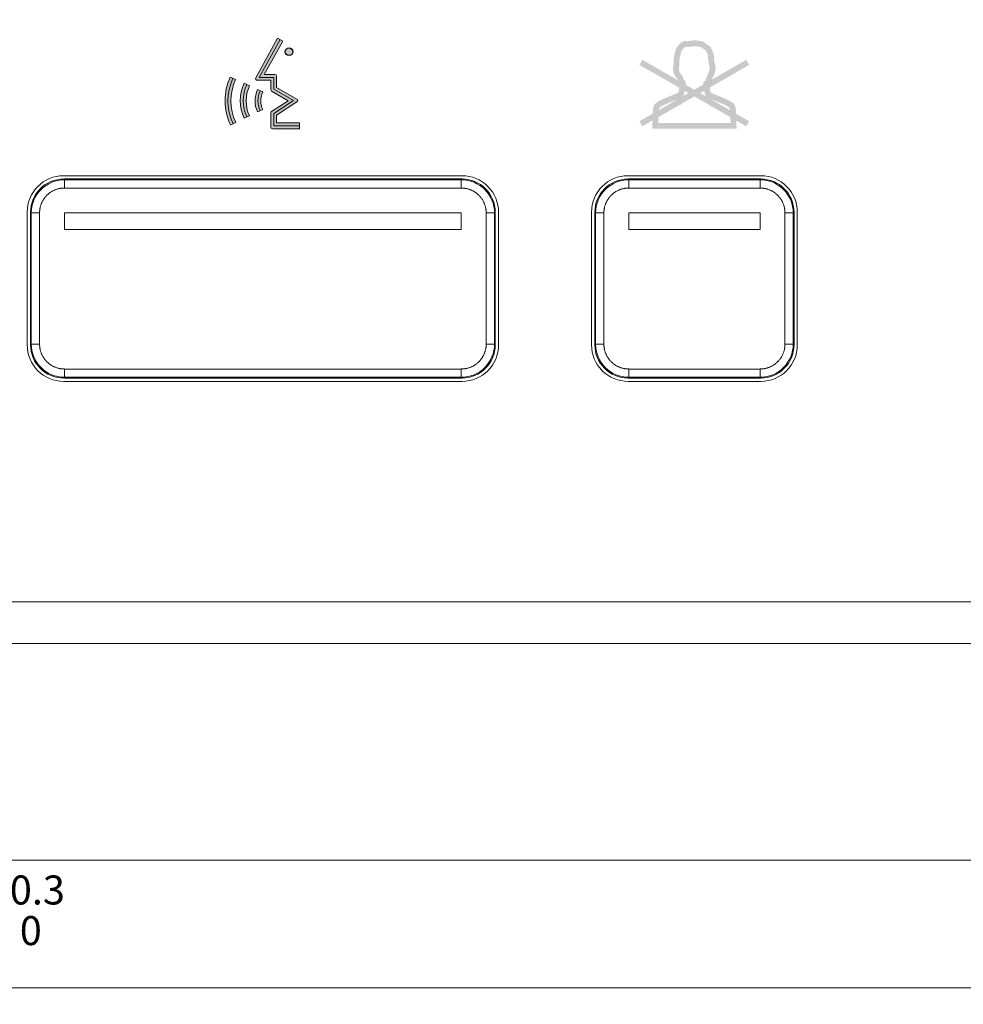
# Model space of a CAD drawing. Units: millimetres. Extents: x 0 to 594, y 0 to 420.
# Drawn here: x 178 to 235, y 130 to 189 of the extents above; entities that cross this region are included whole.
import ezdxf
from ezdxf.lldxf.tags import DXFTag

# ---------------------------------------------------------------- set-up
doc = ezdxf.new("R2010")
doc.units = ezdxf.units.MM
doc.layers.add('1', color=7, linetype='Continuous', true_color=0xffffff)
doc.layers.add('2', color=7, linetype='Continuous', true_color=0xffffff)
doc.layers.add('klad', color=6, linetype='Continuous', plot=False)
doc.layers.add('screen', color=7, linetype='Continuous')
doc.styles.add('Arial Unicode MS', font='Arial')
tags = doc.linetypes.add('DASHED', pattern=[25.72, 12.86, -12.86]).pattern_tags.tags
tags[6:7] = [DXFTag(74, 4), DXFTag(75, 0), DXFTag(340, '0'), DXFTag(46, 0.0), DXFTag(50, 0.0), DXFTag(44, 0.0), DXFTag(45, 0.0)]
tags[4:5] = [DXFTag(74, 4), DXFTag(75, 0), DXFTag(340, '0'), DXFTag(46, 0.0), DXFTag(50, 0.0), DXFTag(44, 0.0), DXFTag(45, 0.0)]
doc.dimstyles.get("Standard").update_dxf_attribs({"dimtxt": 0.18, "dimasz": 0.18, "dimexe": 0.18, "dimexo": 0.0625, "dimgap": 0.09, "dimtad": 0, "dimtih": 1, "dimtoh": 1, "dimdec": 4, "dimzin": 0, "dimdsep": 46, "dimtxsty": 'Standard', "dimcen": 0.09, "dimadec": 0, "dimazin": 0, "dimtfac": 1, "dimtdec": 4, "dimtofl": 0, "dimtmove": 0, "dimatfit": 3, "dimfxl": 1, "dimtolj": 1, "dimtzin": 0, "dimarcsym": 0})

# ---------------------------------------------------------------- blocks, each defined once
blk = doc.blocks.new('_U0')
at = {"layer": '1', "color": 1, "lineweight": 13}
for p, q in [((69.31547291532937, 156.6127309564222), (69.31547291532937, 129.8564302234269)), ((279.3154729153293, 156.6127309564222), (279.3154729153293, 129.8564302234269)), ((279.3154729153293, 130.8564302234269), (69.31547291532937, 130.8564302234269))]:
    blk.add_line(p, q, dxfattribs=at)
at = {"layer": '1', "color": 1, "lineweight": 18}
for points in [[(69.31547291532937, 130.8564302234269), (72.31546996263235, 131.6602778007148), (72.31547586802638, 130.0525826461389)], [(279.3154729153293, 130.8564302234269), (276.3154758680263, 130.0525826461389), (276.3154699626323, 131.6602778007148)]]:
    blk.add_solid(points, dxfattribs=at)
at = {"layer": '1', "color": 1, "linetype": 'Continuous', "lineweight": 13, "insert": (175.7461492454794, 133.4242750609448), "char_height": 1.75, "attachment_point": 7, "line_spacing_factor": 1.047436677131445, "style": 'Arial Unicode MS'}
blk.add_mtext('\\A1;\\fArial|b0|i0;\\W1.0000;\\A1;\\S+0.3^  0;', dxfattribs=at)
at = {"layer": '1', "color": 7, "linetype": 'Continuous', "lineweight": 13, "insert": (168.4588187543471, 132.8594613399746), "char_height": 2.5, "attachment_point": 7, "line_spacing_factor": 1.047436677131445, "style": 'Arial Unicode MS'}
blk.add_mtext('\\fArial|b0|i0;\\W1.0000;210', dxfattribs=at)
blk = doc.blocks.new('_U4')
at = {"layer": '1', "color": 1, "lineweight": 13}
for p, q in [((274.3154729153293, 231.6127309564222), (294.5514817237898, 231.6127309564222)), ((293.5514817237898, 151.6127309564222), (293.5514817237898, 231.6127309564222)), ((274.3154729153293, 151.6127309564222), (294.5514817237898, 151.6127309564222))]:
    blk.add_line(p, q, dxfattribs=at)
at = {"layer": '1', "color": 1, "lineweight": 18}
for points in [[(293.5514817237898, 231.6127309564222), (294.3553293010777, 228.6127339091192), (292.7476341465018, 228.6127280037252)], [(293.5514817237898, 151.6127309564222), (292.7476341465018, 154.6127280037252), (294.3553293010777, 154.6127339091192)]]:
    blk.add_solid(points, dxfattribs=at)
at = {"layer": '1', "color": 1, "linetype": 'Continuous', "lineweight": 13, "insert": (291.1551368862719, 192.0582272047169), "char_height": 1.75, "attachment_point": 7, "rotation": 90, "line_spacing_factor": 1.047436677131445, "style": 'Arial Unicode MS'}
blk.add_mtext('\\A1;\\fArial|b0|i0;\\W1.0000;\\A1;\\S+0.3^  0;', dxfattribs=at)
at = {"layer": '1', "color": 7, "linetype": 'Continuous', "lineweight": 13, "insert": (291.7934506072421, 186.7072568772953), "char_height": 2.5, "attachment_point": 7, "rotation": 90, "line_spacing_factor": 1.047436677131445, "style": 'Arial Unicode MS'}
blk.add_mtext('\\fArial|b0|i0;\\W1.0000;80', dxfattribs=at)
blk = doc.blocks.new('_U9')
at = {"layer": '1', "color": 1, "lineweight": 13}
for p, q in [((74.31547291532937, 150.3627309564222), (74.31547291532937, 137.5544011762903)), ((274.3154729153293, 150.6127309564222), (274.3154729153293, 137.5544011762903)), ((74.31547291532937, 138.5544011762903), (274.3154729153293, 138.5544011762903))]:
    blk.add_line(p, q, dxfattribs=at)
at = {"layer": '1', "color": 1, "lineweight": 18}
for points in [[(74.31547291532937, 138.5544011762903), (77.31546996263235, 139.3582487535783), (77.31547586802638, 137.7505535990024)], [(274.3154729153293, 138.5544011762903), (271.3154758680263, 137.7505535990024), (271.3154699626323, 139.3582487535783)]]:
    blk.add_solid(points, dxfattribs=at)
at = {"layer": '1', "color": 7, "linetype": 'Continuous', "lineweight": 13, "insert": (171.6594326697632, 139.1768047348571), "char_height": 2.5, "attachment_point": 7, "line_spacing_factor": 1.047436677131445, "style": 'Arial Unicode MS'}
blk.add_mtext('\\fArial|b0|i0;\\W1.0000;200', dxfattribs=at)

msp = doc.modelspace()

# ---------------------------------------------------------------- hatches: boundary and pattern name
at = {"layer": 'screen'}
h = msp.add_hatch(color=256, dxfattribs=at)
edge = h.paths.add_edge_path()
edge.add_arc((193.4506774350414, 184.3304467064012), 3.415076285086959, 155.2342939294128, 205.2548384270078, ccw=False)
edge.add_line((190.3496912633719, 185.7610517518548), (190.6675011948291, 185.6144337193103))
edge.add_arc((193.4506774350415, 184.3304467064012), 3.065076285086959, 155.234293929413, 205.2548384270078)
edge.add_line((190.6785638385499, 183.0227468778667), (190.3620171465498, 182.8734210871143))
edge = h.paths.add_edge_path()
edge.add_arc((193.4407469809971, 184.3295056904971), 2.484729284593658, 154.9259690562885, 204.905241099192, ccw=False)
edge.add_line((191.1901761678265, 185.3825064657208), (191.5071925081955, 185.2341803387606))
edge.add_arc((193.4407469809971, 184.3295056904972), 2.134729284593649, 154.9259690562893, 204.9052410991926)
edge.add_line((191.5045357863685, 183.4305310922484), (191.1870838625995, 183.2831395182171))
edge = h.paths.add_edge_path()
edge.add_line((193.2021680707728, 188.098765207205), (193.5085346174881, 187.9295330026641))
edge.add_line((193.5085346174881, 187.9295330026641), (192.3943886904254, 185.9125585081398))
edge.add_line((192.3943886904254, 185.9125585081398), (193.0416798342301, 185.9125585081398))
edge.add_arc((193.0416798342301, 185.8125585081398), 0.1000000000000227, 1.63140612130519e-11, 90, ccw=False)
edge.add_line((193.14167983423, 185.8125585081398), (193.14167983423, 185.1387658930835))
edge.add_line((193.1416798342301, 185.1387658930835), (194.3607120653513, 184.4331489856438))
edge.add_arc((194.3106158080694, 184.3466020908043), 0.1000000000000027, -57.076385475120276, 59.936296235409486, ccw=False)
edge.add_line((194.3649678534844, 184.2626624984822), (193.14167983423, 183.4705666097742))
edge.add_line((193.14167983423, 183.4705666097742), (193.14167983423, 182.9916302166038))
edge.add_line((193.14167983423, 182.9916302166038), (194.5131058069899, 182.9916302166038))
edge.add_line((194.51310580699, 182.9916302166038), (194.51310580699, 182.6416302166037))
edge.add_line((194.51310580699, 182.6416302166037), (192.89167983423, 182.6416302166037))
edge.add_arc((192.89167983423, 182.7416302166038), 0.1000000000000227, 180.0000000000163, 270, ccw=False)
edge.add_line((192.79167983423, 182.7416302166038), (192.79167983423, 183.6065213878538))
edge.add_arc((192.89167983423, 183.6065213878538), 0.09999999999999432, 122.92361452487981, 180, ccw=False)
edge.add_line((192.837327788815, 183.6904609801759), (193.8322081986494, 184.3346597869837))
edge.add_line((193.8322081986494, 184.3346597869837), (192.8415835769483, 184.9080666782482))
edge.add_arc((192.89167983423, 184.9946135730876), 0.1000000000000027, 180, 239.9362962354095, ccw=False)
edge.add_line((192.7916798342301, 184.9946135730876), (192.79167983423, 185.5625585081398))
edge.add_line((192.79167983423, 185.5625585081398), (191.9706869105575, 185.5625585081398))
edge.add_arc((191.9706869105575, 185.6625585081398), 0.09999999999999432, 151.0844094817263, 270, ccw=False)
edge.add_line((191.883153611496, 185.71091056658), (193.2021680707728, 188.098765207205))
edge = h.paths.add_edge_path()
edge.add_line((192.3078853113133, 183.8046030296344), (191.990359015481, 183.6573717440495))
edge.add_arc((193.4395623383814, 184.3293415024761), 1.597414669816659, 154.9167438399003, 204.8763145911451, ccw=False)
edge.add_line((191.9927954910166, 185.0065411161143), (192.3097879452276, 184.8581639481492))
edge.add_arc((193.4395623383814, 184.329341502476), 1.247414669816677, 154.9167438398994, 204.8763145911434)
edge = h.paths.add_edge_path(flags=17)
edge.add_arc((193.8910557742196, 187.2863218870979), 0.225, 0, 360)
h = msp.add_hatch(color=256, dxfattribs=at)
h.paths.add_polyline_path([(216.140805657477, 182.9916302166038), (217.238394599529, 182.9916302166038), (219.5622709762379, 182.9916302166038), (220.494695123775, 182.9916302166038), (220.4839387861645, 183.3706774349727), (220.4707642356523, 183.6842820301609), (220.4601257467078, 183.8019900188931), (220.4462221772475, 183.8666254727709), (220.4169421146936, 183.9201066319678), (220.2509252526978, 184.0312087469871), (219.7475083306189, 184.2514101911756), (219.2871782081125, 184.4362977485854), (218.9967732767901, 184.6059581686193), (218.930886845392, 184.7766151281955), (218.9157313099709, 184.9107153011951), (218.9147239283024, 184.9166591789547), (218.8664918884171, 184.9334290962083), (218.8246680280119, 185.1055272054582), (218.8166133347071, 185.1828515102998), (218.8210615468071, 185.2703412874697), (218.8547724550786, 185.449824958431), (218.9644555848458, 185.5443058539082), (219.0162456583494, 185.6173532342959), (219.0383490189491, 185.7157384642419), (219.0735023363147, 185.8215275334388), (219.1226243220245, 185.9272083197392), (219.1709977500627, 186.0164807440777), (219.2157528973547, 186.1365808338464), (219.2406818569224, 186.2639289578887), (219.2374239074823, 186.3443407360497), (219.222966611676, 186.3887297683941), (219.1961394154756, 186.482915284509), (219.171152673696, 186.6383630432274), (219.1483004537286, 186.790713086447), (219.1333901037178, 187.066909730971), (219.0080348249812, 187.3491244999403), (218.6885066753256, 187.5743290192913), (218.3187567685223, 187.6281842178148), (217.9160062428948, 187.5664003074986), (217.7730895813743, 187.5746746530648), (217.7083852228128, 187.5480534200182), (217.6186471148494, 187.4607650462394), (217.537528611562, 187.3334491134736), (217.480248336936, 187.1522906690234), (217.4228016402301, 186.848949238753), (217.4065818046481, 186.6600554275651), (217.405231485028, 186.4783789723994), (217.3929736479459, 186.3533576492951), (217.3804517976517, 186.288817151122), (217.3792313095904, 186.1990352548867), (217.4039522915824, 186.0960966084768), (217.4457291320586, 186.0073761411257), (217.4810696224642, 185.9530106364917), (217.5280720645659, 185.9082900420296), (217.6104209415511, 185.821106672513), (217.6375926246664, 185.6782859785613), (217.6915608806707, 185.5848373981549), (217.7883700545301, 185.4674240493912), (217.8184361095685, 185.2871832293264), (217.8142720563902, 185.19490951645), (217.8074623539233, 185.1286982819002), (217.7923653551727, 184.9768776082612), (217.7223096881901, 184.9149354345634), (217.71622802851, 184.8747015013033), (217.7028597934701, 184.7501836841495), (217.6231073330262, 184.5923817353059), (217.3145148997968, 184.4171334192375), (216.8465874982226, 184.237335286867), (216.35044258075, 184.0147086974931), (216.2123663260651, 183.9122585736104), (216.1869778414325, 183.8615586375778), (216.1762386789944, 183.7995306430507), (216.1650103243563, 183.6671762156443), (216.1516085292176, 183.3380046922039)], flags=16)
h.paths.add_polyline_path([(215.7797195272011, 182.6416302166037), (217.238394599529, 182.6416302166037), (219.5622709762379, 182.6416302166037), (220.8547680737996, 182.6416302166037), (220.8337303589986, 183.3829873183377), (220.8201020515674, 183.7073930603843), (220.8067848211833, 183.8547395879015), (220.7776837393544, 183.9900258277201), (220.6828013099583, 184.163332230402), (220.419711538772, 184.339397659343), (219.8828943856955, 184.5742088212017), (219.4415088121725, 184.7514874666231), (219.2791452211134, 184.8463435523371), (219.2736159130363, 184.8606653919779), (219.2624292508614, 184.9596479281448), (219.2334990268128, 185.1303456097443), (219.1686905855553, 185.1810902547616), (219.1675382861722, 185.1921522214185), (219.1694098704428, 185.2289635260763), (219.176119038436, 185.2646844888815), (219.2252595821392, 185.3070140849021), (219.3423519668757, 185.4721671999629), (219.3760047568925, 185.6219605976316), (219.39933081783, 185.6921571668187), (219.4354776827719, 185.7699233453265), (219.490404782369, 185.8712904706632), (219.5537281922111, 186.0412183486095), (219.5920589006768, 186.2370285188276), (219.5851809663304, 186.4067877311909), (219.5577862411503, 186.4908992661821), (219.5384195864828, 186.5588921474227), (219.5170082026701, 186.6920968547075), (219.4968951119379, 186.826185807409), (219.4794082415769, 187.1501094519532), (219.2886664537842, 187.5795301362454), (218.821749283444, 187.9086149353046), (218.3174151163658, 187.9820727406762), (217.8994032482068, 187.9179476653999), (217.7136867439579, 187.9286999633975), (217.5127582306316, 187.8460321973014), (217.3453797939787, 187.6832229753039), (217.2176639195443, 187.4827722147047), (217.1402428316667, 187.2379150812656), (217.0756058845894, 186.8966062663281), (217.056693267771, 186.6763527223086), (217.0553586831898, 186.4967933111518), (217.0462485402921, 186.4038762564468), (217.0309087647425, 186.3248115229948), (217.0286675822857, 186.1599450100319), (217.0720102277073, 185.979465397492), (217.1392579141433, 185.8366531096103), (217.2100287504836, 185.7277838724591), (217.2800467693152, 185.6611650483045), (217.2857134017376, 185.6551657423457), (217.3048446507867, 185.5546074422301), (217.4030169019552, 185.3846175595431), (217.4585901554087, 185.3172164907235), (217.4671260210886, 185.2660454465628), (217.4650807906729, 185.2207239782566), (217.4592384942374, 185.1639189032202), (217.4573782568204, 185.1452117083379), (217.3920900999249, 185.0720982283815), (217.3690325639457, 184.9195583934469), (217.3616776129013, 184.8510510365236), (217.3583933522446, 184.8445526447592), (217.1644895775287, 184.7344355247681), (216.712074738203, 184.5605979959254), (216.172443310064, 184.3184584513393), (215.936783411303, 184.1436030000718), (215.8509134438435, 183.9721236100915), (215.8287762795595, 183.8442622509802), (215.8156129161612, 183.6890988738436), (215.8018305271438, 183.3505792992252)])
msp.add_hatch(color=256, dxfattribs=at).paths.add_polyline_path([(218.3084872152935, 184.5916480154944), (221.4371430759882, 182.7896964102426), (221.6118246255603, 183.092988936097), (218.6591252772413, 184.7935982608144), (221.6118246255603, 186.4942075855319), (221.4371430759882, 186.7975001113862), (218.3084872152935, 184.9955485061345), (215.1798313545989, 186.7975001113862), (215.0051498050267, 186.4942075855319), (217.9578491533457, 184.7935982608144), (215.0051498050267, 183.092988936097), (215.1798313545989, 182.7896964102426)])

# ---------------------------------------------------------------- linework, layer by layer
at = {"layer": '1', "color": 3, "linetype": 'Continuous', "lineweight": 18}
for p, q in [((204.3155490692011, 179.6127309564222), (180.3153967614577, 179.6127309564222)), ((204.3154729153294, 179.8127309564222), (180.3154729153294, 179.8127309564222)), ((222.3155490692011, 179.6127309564222), (214.3153967614578, 179.6127309564222)), ((222.3154729153294, 179.8127309564222), (214.3154729153294, 179.8127309564222)), ((178.1154729153294, 177.6127309564222), (178.1154729153294, 169.6127309564222)), ((178.3154729153294, 177.6128071102938), (178.3154729153294, 169.6126548025505)), ((180.3604353236447, 177.5677685481069), (180.3604353236447, 176.5677685481069)), ((204.2705105070141, 177.5677685481069), (180.3604353236447, 177.5677685481069)), ((204.2705105070141, 176.5677685481069), (204.2705105070141, 177.5677685481069)), ((206.3154729153294, 169.6126548025505), (206.3154729153294, 177.6128071102938)), ((206.5154729153294, 169.6127309564222), (206.5154729153294, 177.6127309564222)), ((212.1154729153294, 177.6127309564222), (212.1154729153294, 169.6127309564222)), ((212.3154729153294, 177.6128071102938), (212.3154729153294, 169.6126548025505)), ((214.3604353236447, 177.5677685481069), (214.3604353236447, 176.5677685481069)), ((222.2705105070141, 177.5677685481069), (214.3604353236447, 177.5677685481069)), ((222.2705105070141, 176.5677685481069), (222.2705105070141, 177.5677685481069)), ((224.3154729153294, 169.6126548025505), (224.3154729153294, 177.6128071102938)), ((224.5154729153294, 169.6127309564222), (224.5154729153294, 177.6127309564222)), ((180.3604353236447, 176.5677685481069), (204.2705105070141, 176.5677685481069)), ((214.3604353236447, 176.5677685481069), (222.2705105070141, 176.5677685481069)), ((180.3153967614577, 167.6127309564222), (204.3155490692011, 167.6127309564222)), ((180.3154729153294, 167.4127309564222), (204.3154729153294, 167.4127309564222)), ((214.3153967614578, 167.6127309564222), (222.3155490692011, 167.6127309564222)), ((214.3154729153294, 167.4127309564222), (222.3154729153294, 167.4127309564222)), ((274.3154729153293, 151.6127309564222), (74.31547291532937, 151.6127309564222))]:
    msp.add_line(p, q, dxfattribs=at)
at = {"layer": '1', "color": 7, "linetype": 'Continuous', "lineweight": 13}
for p, q in [((180.3153967614577, 179.6127309564222), (180.3603782082409, 179.567749509639)), ((180.3603782082409, 179.567749509639), (204.2705676224179, 179.567749509639)), ((180.3603782082409, 179.0677685481069), (180.3603782082409, 179.567749509639)), ((204.2705676224178, 179.567749509639), (204.315549069201, 179.6127309564222)), ((204.2705676224179, 179.0677685481069), (204.2705676224179, 179.567749509639)), ((214.3153967614577, 179.6127309564222), (214.3603782082409, 179.567749509639)), ((214.3603782082409, 179.567749509639), (222.2705676224179, 179.567749509639)), ((214.3603782082409, 179.0677685481069), (214.3603782082409, 179.567749509639)), ((222.2705676224178, 179.567749509639), (222.315549069201, 179.6127309564222)), ((222.2705676224179, 179.0677685481069), (222.2705676224179, 179.567749509639)), ((204.2705676224179, 179.0677685481069), (180.3603782082409, 179.0677685481069)), ((222.2705676224179, 179.0677685481069), (214.3603782082409, 179.0677685481069)), ((178.3604543621126, 177.5678256635107), (178.3154729153294, 177.6128071102938)), ((178.3604543621126, 169.6576362493337), (178.3604543621126, 177.5678256635107)), ((178.8604353236447, 177.5678256635107), (178.3604543621126, 177.5678256635107)), ((178.8604353236447, 177.5678256635107), (178.8604353236447, 169.6576362493337)), ((205.7705105070141, 169.6576362493337), (205.7705105070141, 177.5678256635107)), ((206.2704914685461, 177.5678256635107), (205.7705105070141, 177.5678256635107)), ((206.3154729153293, 177.6128071102938), (206.2704914685462, 177.5678256635107)), ((206.2704914685462, 177.5678256635107), (206.2704914685462, 169.6576362493337)), ((212.3604543621126, 177.5678256635107), (212.3154729153294, 177.6128071102938)), ((212.3604543621126, 169.6576362493337), (212.3604543621126, 177.5678256635107)), ((212.8604353236447, 177.5678256635107), (212.3604543621126, 177.5678256635107)), ((212.8604353236447, 177.5678256635107), (212.8604353236447, 169.6576362493337)), ((223.7705105070141, 169.6576362493337), (223.7705105070141, 177.5678256635107)), ((224.2704914685461, 177.5678256635107), (223.7705105070141, 177.5678256635107)), ((224.3154729153293, 177.6128071102938), (224.2704914685461, 177.5678256635107)), ((224.2704914685462, 177.5678256635107), (224.2704914685462, 169.6576362493337)), ((178.3154729153294, 169.6126548025505), (178.3604543621126, 169.6576362493337)), ((178.8604353236447, 169.6576362493337), (178.3604543621126, 169.6576362493337)), ((206.2704914685461, 169.6576362493337), (205.7705105070141, 169.6576362493337)), ((206.2704914685462, 169.6576362493337), (206.3154729153293, 169.6126548025505)), ((212.3154729153294, 169.6126548025505), (212.3604543621126, 169.6576362493337)), ((212.8604353236447, 169.6576362493337), (212.3604543621126, 169.6576362493337)), ((224.2704914685461, 169.6576362493337), (223.7705105070141, 169.6576362493337)), ((224.2704914685461, 169.6576362493337), (224.3154729153293, 169.6126548025505)), ((180.3603782082409, 168.1576933647375), (204.2705676224179, 168.1576933647375)), ((180.3603782082409, 167.6577124032054), (180.3603782082409, 168.1576933647375)), ((204.2705676224179, 167.6577124032054), (204.2705676224179, 168.1576933647375)), ((214.3603782082409, 168.1576933647375), (222.2705676224179, 168.1576933647375)), ((214.3603782082409, 167.6577124032054), (214.3603782082409, 168.1576933647375)), ((222.2705676224179, 167.6577124032054), (222.2705676224179, 168.1576933647375)), ((180.3603782082409, 167.6577124032054), (180.3153967614577, 167.6127309564222)), ((204.2705676224179, 167.6577124032054), (180.3603782082409, 167.6577124032054)), ((204.315549069201, 167.6127309564222), (204.2705676224178, 167.6577124032054)), ((214.3603782082409, 167.6577124032054), (214.3153967614577, 167.6127309564222)), ((222.2705676224179, 167.6577124032054), (214.3603782082409, 167.6577124032054)), ((222.315549069201, 167.6127309564222), (222.2705676224178, 167.6577124032054))]:
    msp.add_line(p, q, dxfattribs=at)
at = {"layer": '1', "color": 3, "linetype": 'Continuous', "lineweight": 18}
for centre, radius, start, end in [((180.3154729153294, 177.6127309564222), 2.2, 90, 180), ((204.3154729153294, 177.6127309564222), 2.199999999999999, 0, 90.0000000000002), ((214.3154729153294, 177.6127309564222), 2.199999999999999, 90, 180), ((222.3154729153294, 177.6127309564222), 2.2, 2.544443745170813e-14, 90), ((180.3154729153294, 169.6127309564222), 2.199999999999999, 180, 269.9999999999998), ((204.3154729153294, 169.6127309564222), 2.2, 270.0000000000001, 359.9999999999999), ((214.3154729153294, 169.6127309564222), 2.200000000000001, 179.9999999999999, 270), ((222.3154729153294, 169.6127309564222), 2.200000000000003, 270, 0)]:
    msp.add_arc(centre, radius, start, end, dxfattribs=at)
for centre, major_axis, start_param, end_param in [((180.3155490721009, 177.6126547996507), (-1.414321262261777, 1.414321262261777), 5.497825219993111, 7.068545394366096), ((204.3153967585579, 177.6126547996507), (1.414321262261777, 1.414321262261777), 5.497825219993077, 7.068545394366061), ((214.3155490721009, 177.6126547996508), (-1.414321262261777, 1.414321262261777), 5.497825219993061, 7.068545394366096), ((222.3153967585579, 177.6126547996507), (1.414321262261777, 1.414321262261777), 5.497825219993077, 7.068545394366062), ((180.3155490721009, 169.6128071131937), (-1.414321262261777, -1.414321262261777), 5.497825219993077, 7.068545394366061), ((204.3153967585579, 169.6128071131937), (1.414321262261777, -1.414321262261777), 5.497825219993111, 7.068545394366096), ((214.3155490721009, 169.6128071131936), (-1.414321262261777, -1.414321262261777), 5.497825219993077, 7.068545394366112), ((222.3153967585579, 169.6128071131937), (1.414321262261777, -1.414321262261777), 5.497825219993111, 7.068545394366096)]:
    msp.add_ellipse(centre, major_axis=major_axis, ratio=0.9999238504775714, start_param=start_param, end_param=end_param, dxfattribs=at)
at = {"layer": '1', "color": 7, "linetype": 'Continuous', "lineweight": 13}
for points, knots in [([(178.3604543621125, 177.5678256635107), (178.3604942319762, 178.091379120416), (178.5760500420066, 178.6117092386478), (179.3164946331037, 179.3521538297449), (179.8368247513355, 179.5677096397753), (180.3603782082409, 179.567749509639)], [0, 0, 0, 0, 0.5, 0.5, 1, 1, 1, 1]), ([(204.2705676224179, 179.567749509639), (204.7941210793232, 179.5677096397753), (205.314451197555, 179.3521538297449), (206.0548957886521, 178.6117092386478), (206.2704515986825, 178.091379120416), (206.2704914685461, 177.5678256635107)], [0, 0, 0, 0, 0.5, 0.5, 1, 1, 1, 1]), ([(212.3604543621125, 177.5678256635107), (212.3604942319762, 178.091379120416), (212.5760500420066, 178.6117092386478), (213.3164946331037, 179.3521538297449), (213.8368247513355, 179.5677096397753), (214.3603782082409, 179.567749509639)], [0, 0, 0, 0, 0.5, 0.5, 1, 1, 1, 1]), ([(222.2705676224179, 179.567749509639), (222.7941210793232, 179.5677096397753), (223.314451197555, 179.3521538297449), (224.0548957886521, 178.6117092386478), (224.2704515986825, 178.091379120416), (224.2704914685462, 177.5678256635107)], [0, 0, 0, 0, 0.5000000000000012, 0.5000000000000012, 1, 1, 1, 1]), ([(180.3603782082409, 167.6577124032054), (179.8368247513355, 167.6577522730691), (179.3164946331038, 167.8733080830995), (178.5760500420067, 168.6137526741966), (178.3604942319763, 169.1340827924284), (178.3604543621126, 169.6576362493337)], [0, 0, 0, 0, 0.5, 0.5, 1, 1, 1, 1]), ([(206.2704914685462, 169.6576362493337), (206.2704515986825, 169.1340827924284), (206.0548957886521, 168.6137526741966), (205.314451197555, 167.8733080830995), (204.7941210793232, 167.6577522730691), (204.2705676224179, 167.6577124032054)], [0, 0, 0, 0, 0.5, 0.5, 1, 1, 1, 1]), ([(214.3603782082409, 167.6577124032054), (213.8368247513355, 167.6577522730691), (213.3164946331037, 167.8733080830995), (212.5760500420066, 168.6137526741966), (212.3604942319762, 169.1340827924284), (212.3604543621125, 169.6576362493337)], [0, 0, 0, 0, 0.5, 0.5, 1, 1, 1, 1]), ([(224.2704914685462, 169.6576362493337), (224.2704515986825, 169.1340827924284), (224.0548957886521, 168.6137526741966), (223.314451197555, 167.8733080830995), (222.7941210793232, 167.6577522730691), (222.2705676224179, 167.6577124032054)], [0, 0, 0, 0, 0.4999999999999989, 0.4999999999999989, 1, 1, 1, 1])]:
    msp.add_open_spline(points, degree=3, knots=knots, dxfattribs=at)
at = {"layer": '1', "color": 3, "linetype": 'Continuous', "lineweight": 18}
for points in [[(180.3603782082409, 179.0677685481069), (180.0622992627111, 179.0677685481069), (179.5111857725523, 178.8397316602704), (179.0890952598393, 178.4179505671606), (178.8604353236447, 177.8664763469495), (178.8604353236447, 177.5678256635107)], [(205.7705105070141, 177.5678256635107), (205.7705105070141, 177.8659046090403), (205.5424736191775, 178.4170180991995), (205.1206925260669, 178.8391086119128), (204.5692183058561, 179.0677685481069), (204.2705676224179, 179.0677685481069)], [(214.3603782082409, 179.0677685481069), (214.0622992627111, 179.0677685481069), (213.5111857725523, 178.8397316602704), (213.0890952598395, 178.4179505671607), (212.8604353236447, 177.8664763469497), (212.8604353236447, 177.5678256635107)], [(223.7705105070141, 177.5678256635107), (223.7705105070141, 177.8659046090369), (223.54247361918, 178.4170180991972), (223.1206925260666, 178.8391086119132), (222.5692183058556, 179.0677685481069), (222.2705676224179, 179.0677685481069)], [(178.8604353236447, 169.6576362493337), (178.8604353236447, 169.3595573038041), (179.0884722114812, 168.8084438136448), (179.5102533045918, 168.3863533009315), (180.0617275248026, 168.1576933647375), (180.3603782082409, 168.1576933647375)], [(204.2705676224179, 168.1576933647375), (204.5686465679477, 168.1576933647375), (205.1197600581065, 168.385730252574), (205.5418505708194, 168.8075113456838), (205.7705105070141, 169.3589855658949), (205.7705105070141, 169.6576362493337)], [(212.8604353236447, 169.6576362493337), (212.8604353236447, 169.3595573038029), (213.088472211482, 168.808443813644), (213.5102533045921, 168.3863533009312), (214.0617275248031, 168.1576933647375), (214.3603782082409, 168.1576933647375)], [(222.2705676224179, 168.1576933647375), (222.5686465679477, 168.1576933647375), (223.1197600581065, 168.385730252574), (223.5418505708193, 168.8075113456836), (223.7705105070141, 169.3589855658946), (223.7705105070141, 169.6576362493337)]]:
    msp.add_open_spline(points, degree=2, dxfattribs=at)
at = {"layer": '2', "color": 2, "linetype": 'DASHED', "lineweight": 18, "ltscale": 0.2}
msp.add_line((266.8154729153293, 154.1127309564222), (81.81547291532937, 154.1127309564222), dxfattribs=at)
at = {"layer": 'klad', "lineweight": 18}
for points in [[(193.2021680707728, 188.098765207205), (193.5085346174881, 187.9295330026641), (192.3943886904254, 185.9125585081398), (193.0416798342301, 185.9125585081398, -0.4142135623730844), (193.14167983423, 185.8125585081398), (193.1416798342301, 185.1387658930835), (194.3607120653513, 184.4331489856438, -0.560099599663445), (194.3649678534844, 184.2626624984822), (193.14167983423, 183.4705666097742), (193.14167983423, 182.9916302166038), (194.51310580699, 182.9916302166038), (194.51310580699, 182.6416302166037), (192.89167983423, 182.6416302166037, -0.414213562373095), (192.79167983423, 182.7416302166038), (192.79167983423, 183.6065213878538, -0.2543224683837936), (192.837327788815, 183.6904609801759), (193.8322081986494, 184.3346597869837), (192.8415835769482, 184.9080666782482, -0.2676512978629351), (192.7916798342301, 184.9946135730876), (192.79167983423, 185.5625585081398), (191.9706869105575, 185.5625585081398, -0.5710585713100008), (191.883153611496, 185.71091056658)], [(190.3620171465499, 182.8734210871143, -0.2217887125795925), (190.3496912633719, 185.7610517518548), (190.667501194829, 185.6144337193103, 0.2217887125795925), (190.6785638385499, 183.0227468778667)], [(191.1870838625995, 183.2831395182171, -0.2215997766417439), (191.1901761678265, 185.3825064657208), (191.5071925081955, 185.2341803387606, 0.2215997766417439), (191.5045357863685, 183.4305310922484)], [(192.3078853113133, 183.8046030296344), (191.990359015481, 183.6573717440494, -0.2215095939141668), (191.9927954910166, 185.0065411161143), (192.3097879452276, 184.8581639481491, 0.2215095939141668)]]:
    msp.add_lwpolyline(points, format="xyb", close=True, dxfattribs=at)
msp.add_lwpolyline([(194.51310580699, 182.8166302166038), (192.9666798342301, 182.8166302166038), (192.9666798342301, 183.5657349544299), (194.1670935252434, 184.3430193996581), (192.9666798342301, 185.0378592690864), (192.9666798342301, 185.7375585081398), (192.0977974445179, 185.7375585081398), (193.3553513441304, 188.0141491049345)], dxfattribs=at)
at = {"layer": 'klad', "const_width": 0.0001}
for points in [[(215.7797195272012, 182.6416302166037), (217.238394599529, 182.6416302166037), (219.5622709762379, 182.6416302166037), (220.8547680737996, 182.6416302166037), (220.8337303589986, 183.3829873183377), (220.8201020515674, 183.7073930603843), (220.8067848211833, 183.8547395879015), (220.7776837393544, 183.9900258277201), (220.6828013099584, 184.163332230402), (220.419711538772, 184.339397659343), (219.8828943856955, 184.5742088212017), (219.4415088121725, 184.7514874666231), (219.2791452211134, 184.8463435523371), (219.2736159130363, 184.8606653919779), (219.2624292508614, 184.9596479281448), (219.2334990268129, 185.1303456097443), (219.1686905855553, 185.1810902547616), (219.1675382861723, 185.1921522214185), (219.1694098704429, 185.2289635260763), (219.176119038436, 185.2646844888815), (219.2252595821392, 185.3070140849021), (219.3423519668757, 185.4721671999629), (219.3760047568925, 185.6219605976316), (219.39933081783, 185.6921571668187), (219.4354776827719, 185.7699233453265), (219.490404782369, 185.8712904706632), (219.5537281922111, 186.0412183486095), (219.5920589006769, 186.2370285188276), (219.5851809663304, 186.4067877311909), (219.5577862411504, 186.4908992661821), (219.5384195864828, 186.5588921474227), (219.5170082026702, 186.6920968547075), (219.4968951119379, 186.826185807409), (219.4794082415769, 187.1501094519532), (219.2886664537842, 187.5795301362454), (218.821749283444, 187.9086149353046), (218.3174151163659, 187.9820727406762), (217.8994032482069, 187.9179476653999), (217.7136867439579, 187.9286999633975), (217.5127582306316, 187.8460321973014), (217.3453797939787, 187.6832229753039), (217.2176639195443, 187.4827722147047), (217.1402428316667, 187.2379150812656), (217.0756058845894, 186.8966062663281), (217.056693267771, 186.6763527223086), (217.0553586831898, 186.4967933111518), (217.0462485402921, 186.4038762564468), (217.0309087647426, 186.3248115229948), (217.0286675822858, 186.1599450100319), (217.0720102277073, 185.979465397492), (217.1392579141433, 185.8366531096103), (217.2100287504837, 185.7277838724591), (217.2800467693153, 185.6611650483045), (217.2857134017377, 185.6551657423457), (217.3048446507868, 185.5546074422301), (217.4030169019553, 185.3846175595431), (217.4585901554088, 185.3172164907235), (217.4671260210886, 185.2660454465628), (217.4650807906729, 185.2207239782566), (217.4592384942374, 185.1639189032202), (217.4573782568204, 185.1452117083379), (217.3920900999249, 185.0720982283815), (217.3690325639457, 184.9195583934469), (217.3616776129014, 184.8510510365236), (217.3583933522446, 184.8445526447592), (217.1644895775287, 184.7344355247681), (216.7120747382031, 184.5605979959254), (216.172443310064, 184.3184584513393), (215.9367834113031, 184.1436030000718), (215.8509134438436, 183.9721236100915), (215.8287762795596, 183.8442622509802), (215.8156129161612, 183.6890988738436), (215.8018305271439, 183.3505792992252)], [(216.1408056574771, 182.9916302166038), (217.238394599529, 182.9916302166038), (219.5622709762379, 182.9916302166038), (220.494695123775, 182.9916302166038), (220.4839387861646, 183.3706774349727), (220.4707642356523, 183.6842820301609), (220.4601257467078, 183.8019900188931), (220.4462221772475, 183.8666254727709), (220.4169421146937, 183.9201066319678), (220.2509252526978, 184.0312087469871), (219.747508330619, 184.2514101911756), (219.2871782081126, 184.4362977485854), (218.9967732767902, 184.6059581686193), (218.930886845392, 184.7766151281955), (218.915731309971, 184.9107153011951), (218.9147239283024, 184.9166591789547), (218.8664918884171, 184.9334290962083), (218.824668028012, 185.1055272054582), (218.8166133347071, 185.1828515102998), (218.8210615468071, 185.2703412874697), (218.8547724550786, 185.449824958431), (218.9644555848459, 185.5443058539082), (219.0162456583495, 185.6173532342959), (219.0383490189492, 185.7157384642419), (219.0735023363148, 185.8215275334388), (219.1226243220245, 185.9272083197392), (219.1709977500627, 186.0164807440777), (219.2157528973547, 186.1365808338464), (219.2406818569224, 186.2639289578887), (219.2374239074823, 186.3443407360497), (219.2229666116761, 186.3887297683941), (219.1961394154756, 186.482915284509), (219.1711526736961, 186.6383630432274), (219.1483004537287, 186.790713086447), (219.1333901037178, 187.066909730971), (219.0080348249812, 187.3491244999403), (218.6885066753256, 187.5743290192913), (218.3187567685223, 187.6281842178148), (217.9160062428949, 187.5664003074986), (217.7730895813743, 187.5746746530648), (217.7083852228129, 187.5480534200182), (217.6186471148494, 187.4607650462394), (217.5375286115621, 187.3334491134736), (217.480248336936, 187.1522906690234), (217.4228016402301, 186.848949238753), (217.4065818046481, 186.6600554275651), (217.4052314850281, 186.4783789723994), (217.3929736479459, 186.3533576492951), (217.3804517976518, 186.288817151122), (217.3792313095905, 186.1990352548867), (217.4039522915824, 186.0960966084768), (217.4457291320586, 186.0073761411257), (217.4810696224643, 185.9530106364917), (217.5280720645659, 185.9082900420296), (217.6104209415511, 185.821106672513), (217.6375926246664, 185.6782859785613), (217.6915608806708, 185.5848373981549), (217.7883700545302, 185.4674240493912), (217.8184361095686, 185.2871832293264), (217.8142720563902, 185.19490951645), (217.8074623539234, 185.1286982819002), (217.7923653551728, 184.9768776082612), (217.7223096881902, 184.9149354345634), (217.7162280285101, 184.8747015013033), (217.7028597934702, 184.7501836841495), (217.6231073330263, 184.5923817353059), (217.3145148997969, 184.4171334192375), (216.8465874982226, 184.237335286867), (216.35044258075, 184.0147086974931), (216.2123663260651, 183.9122585736104), (216.1869778414326, 183.8615586375778), (216.1762386789945, 183.7995306430507), (216.1650103243564, 183.6671762156443), (216.1516085292176, 183.3380046922039)], [(218.3084872152935, 184.5916480154944), (221.4371430759882, 182.7896964102426), (221.6118246255603, 183.092988936097), (218.6591252772413, 184.7935982608144), (221.6118246255603, 186.4942075855319), (221.4371430759882, 186.7975001113862), (218.3084872152935, 184.9955485061345), (215.1798313545989, 186.7975001113862), (215.0051498050267, 186.4942075855319), (217.9578491533457, 184.7935982608144), (215.0051498050267, 183.092988936097), (215.1798313545989, 182.7896964102426)]]:
    msp.add_lwpolyline(points, close=True, dxfattribs=at)
at = {"layer": 'klad', "lineweight": 18}
for points in [[(190.5085962291004, 185.6877427355826, 0.2217887125795924), (190.5202904925499, 182.9480839824905)], [(191.348684338011, 185.3083434022407, 0.2215997766417438), (191.345809824484, 183.3568353052327)], [(192.1512917181221, 184.9323525321317, 0.2215095939141668), (192.1491221633972, 183.7309873868419)]]:
    msp.add_lwpolyline(points, format="xyb", dxfattribs=at)
at = {"layer": 'klad'}
msp.add_circle((193.8910557742196, 187.2863218870979), 0.225, dxfattribs=at)

# ---------------------------------------------------------------- dimensions: what is measured, and where the dimension line sits
at = {"layer": '1', "color": 7, "linetype": 'Continuous', "lineweight": 13}
for base, p1, p2, angle, picture, middle in [((293.5514817237898, 151.6127309564222), (93.536461097335, 231.6127309564222), (74.31547291532937, 151.6127309564222), 90, '_U4', (293.5514817237898, 191.6127309564222)), ((279.3154729153293, 130.8564302234269), (69.31547291532937, 160.6474028760978), (279.3154729153293, 156.6127309564222), 180, '_U0', (174.3154729153293, 130.8564302234269))]:
    dim = msp.add_linear_dim(base=base, p1=p1, p2=p2, angle=angle, dimstyle='Standard', override={"dimtxt": 2.5, "dimasz": 3, "dimexe": 1, "dimexo": 0, "dimgap": 1.25, "dimtad": 1, "dimtih": 0, "dimtoh": 0, "dimdec": 1, "dimlfac": 1, "dimzin": 8, "dimdsep": 46, "dimlunit": 2, "dimtxsty": 'Arial Unicode MS', "dimsah": 1, "dimse1": 0, "dimse2": 0, "dimsd1": 0, "dimsd2": 0, "dimclrd": 1, "dimclre": 1, "dimclrt": 7, "dimtol": 1, "dimlim": 0, "dimtp": 0.3, "dimtm": 0, "dimtfac": 0.7, "dimtdec": 2, "dimtofl": 1, "dimtmove": 0, "dimtzin": 8, "dimlwd": 13, "dimlwe": 13}, dxfattribs=at)
    dim.commit()
    dim.dimension.update_dxf_attribs({"geometry": picture, "text_midpoint": middle, "dimtype": 160})
dim = msp.add_linear_dim(base=(274.3154729153293, 138.5544011762903), p1=(74.31547291532937, 156.6127309564222), p2=(274.3154729153293, 156.6127309564222), dimstyle='Standard', override={"dimtxt": 2.5, "dimasz": 3, "dimexe": 1, "dimexo": 0, "dimgap": 1.25, "dimtad": 1, "dimtih": 1, "dimtoh": 0, "dimdec": 1, "dimlfac": 1, "dimzin": 8, "dimdsep": 46, "dimlunit": 2, "dimtxsty": 'Arial Unicode MS', "dimsah": 1, "dimse1": 0, "dimse2": 0, "dimsd1": 0, "dimsd2": 0, "dimclrd": 1, "dimclre": 1, "dimclrt": 7, "dimtol": 0, "dimtm": -0.1, "dimtfac": 0.7, "dimtdec": 2, "dimtofl": 1, "dimtmove": 0, "dimtzin": 8, "dimlwd": 13, "dimlwe": 13}, dxfattribs=at)
dim.commit()
dim.dimension.update_dxf_attribs({"geometry": '_U9', "text_midpoint": (174.3154729153293, 138.5544011762903), "dimtype": 160})

doc.saveas('drawing.dxf')
